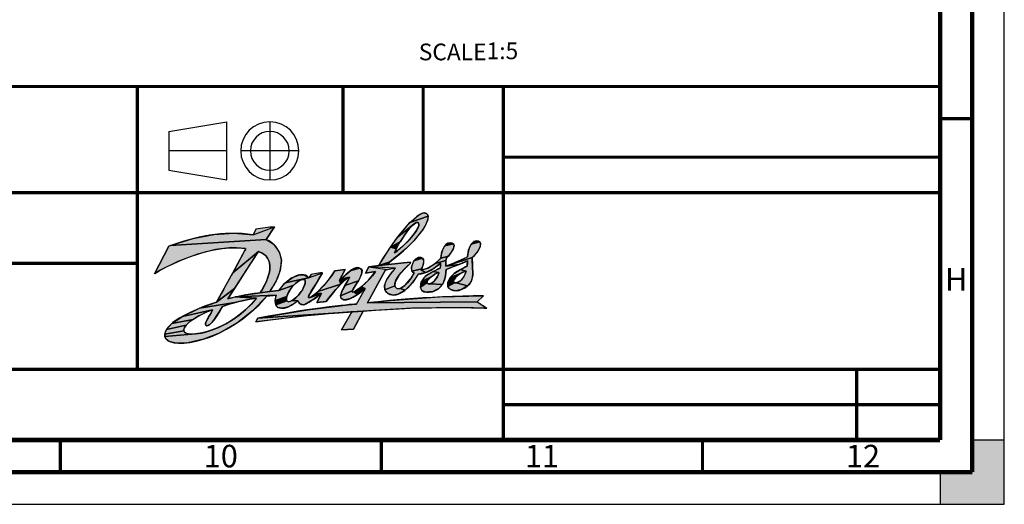
# Model space of a CAD drawing. Units: millimetres. Extents: x 0 to 594, y 0 to 420.
# Drawn here: x 441 to 594, y 0 to 75 of the extents above; entities that cross this region are included whole.
import ezdxf

# ---------------------------------------------------------------- set-up
doc = ezdxf.new("R2010")
doc.units = ezdxf.units.MM
doc.header["$LTSCALE"] = 32.67
doc.linetypes.add('CENTER', pattern=[0.6, 0.375, -0.075, 0.075, -0.075])
doc.layers.get('0').update_dxf_attribs({"linetype": 'CONTINUOUS'})
doc.layers.add('DEFAULT_1', color=7, linetype='CENTER')
doc.styles.get("Standard").update_dxf_attribs({"font": 'myriadpro-light.otf'})

# ---------------------------------------------------------------- blocks, each defined once
blk = doc.blocks.new('DANFOSS_LOGO_BL0', base_point=(487.36, 35.17))
at = {"linetype": 'CONTINUOUS', "true_color": 0xed1c24}
for points in [[(502.44, 43.82), (502.27, 43.74), (502.04, 43.59), (499.53, 41.57), (501.45, 43.82), (504.29, 44.83), (504.19, 44.1), (503.55, 42.86), (502.06, 41), (500.84, 39.79), (498.34, 37.75), (496.6, 37.16), (498.4, 40.03), (499.34, 39.74), (499.06, 39.15), (499.44, 39.41), (499.97, 39.83), (500.51, 40.32), (501.15, 40.95), (501.7, 41.55), (502.13, 42.08), (502.44, 42.53), (502.65, 42.89), (502.77, 43.18), (502.82, 43.4), (502.83, 43.57), (502.79, 43.71), (502.71, 43.82), (502.59, 43.84)], [(504.2, 45.08), (504.29, 44.83), (501.45, 43.82), (502.74, 44.95), (503.52, 45.33), (504.02, 45.26)], [(474.07, 42.16), (477.02, 41.94), (480.34, 43.18), (479.07, 41.22), (464.17, 40.24), (467.68, 41.33), (470.97, 41.96)], [(500.5, 41.71), (499.98, 40.89), (498.4, 40.03), (499.53, 41.57), (502.04, 43.59), (501.76, 43.33), (501.4, 42.94), (500.98, 42.4)], [(480.14, 40.52), (480.44, 40.21), (481.16, 39.12), (481.45, 37.99), (481.25, 36.4), (480.64, 34.77), (479.66, 33.11), (478.15, 32.92), (478.4, 33.33), (478.82, 34.09), (479.15, 34.82), (479.4, 35.49), (479.56, 36.1), (479.64, 36.64), (479.65, 37.12), (479.59, 37.55), (479.47, 37.94), (479.29, 38.29), (479.05, 38.6), (478.73, 38.88), (478.34, 39.13), (477.86, 39.34), (473.86, 36), (475.78, 39.61), (475.86, 39.8), (473.7, 39.93), (471.19, 39.65), (468.36, 38.92), (465.3, 37.76), (462.47, 36.36), (461.65, 35.88), (463.93, 40.15), (464.17, 40.24), (479.07, 41.22)], [(508.32, 40.28), (508.17, 39.68), (507.44, 38.63), (506.26, 38.28), (506.42, 39.32), (506.88, 40.22), (508.24, 40.5)], [(512.43, 40.65), (512.38, 40.06), (511.85, 39.1), (511.16, 38.38), (507.52, 37.23), (510.43, 38.48), (510.59, 39.56), (511, 40.48), (512.33, 40.83)], [(476.18, 36.75), (474.11, 33.57), (471.35, 31.45), (473.86, 36), (477.86, 39.34), (477.73, 39.13)], [(507.14, 38.3), (507.05, 37.93), (505.38, 37.48), (506.25, 38.27), (506.26, 38.28), (507.44, 38.63)], [(509.12, 37.33), (507.05, 37.06), (507.52, 37.23), (511.16, 38.38), (511.19, 37.22), (511.22, 35.62), (511, 34.69), (510.43, 33.97), (508.63, 34.45), (508.76, 34.48), (508.91, 34.54), (509.08, 34.63), (509.26, 34.75), (509.33, 34.8), (509.48, 34.93), (509.6, 35.06), (509.72, 35.21), (509.83, 35.39), (509.94, 35.61), (510.05, 35.85), (510.13, 36.09), (510.19, 36.27), (510.19, 36.28), (509.33, 36.53), (510.36, 37.04), (510.37, 37.16), (510.4, 37.9)], [(496.07, 36.2), (494.52, 35.95), (495.06, 36.96), (497.9, 36.52), (497.62, 36.47), (494.86, 31.34), (511.91, 31.5), (513.43, 30.52), (509.29, 30.61), (501.72, 30.5), (494.17, 30.07), (477.75, 28.94), (485.57, 30.26), (491.84, 31.04), (493.11, 31.16), (494.26, 33.16), (494.49, 33.58), (493.88, 33.85), (494.99, 34.87)], [(501.51, 37.48), (500.97, 36.99), (499.74, 35.62), (499.17, 34.63), (499.08, 34), (497.55, 33.35), (497.51, 34.05), (497.86, 34.99), (498.67, 36.16), (499.21, 36.73), (495.06, 36.96), (496.6, 37.16), (498.09, 37.31), (501.49, 37.69), (501.52, 37.68)], [(503.55, 38.07), (503.58, 37.52), (503.28, 36.66), (501.77, 36.29), (501.71, 36.95), (501.73, 37.06), (502.07, 37.9), (503.41, 38.27)], [(506.23, 37.53), (505.16, 36.69), (503.94, 36.05), (503.18, 36.43), (504.23, 36.75), (505.38, 37.48), (507.05, 37.93), (507.05, 37.06), (509.12, 37.33), (507.09, 36.53), (506.97, 35.52), (506.82, 34.91), (506.51, 34.21), (504.53, 34.29), (504.67, 34.34), (504.82, 34.41), (504.98, 34.51), (505, 34.53), (505.16, 34.66), (505.3, 34.79), (505.4, 34.91), (505.55, 35.14), (505.68, 35.37), (505.79, 35.6), (505.88, 35.82), (505.94, 36), (505.96, 36.07), (505.04, 36.2), (506.14, 36.73), (506.19, 36.98)], [(483.28, 35.34), (484.32, 35.71), (485.1, 35.67), (485.68, 35.25), (482.04, 34.44)], [(484.75, 34.97), (484.59, 34.95), (485.68, 35.25), (487.81, 36.03), (486.52, 33.82), (485.7, 32.5), (485.66, 32.16), (485.9, 32.19), (487.68, 32.81), (486.33, 31.81), (485.07, 31.11), (484.84, 31.06), (484.35, 31.17), (483.98, 31.67), (483.09, 31.7), (483.35, 31.88), (483.66, 32.12), (483.97, 32.41), (484.04, 32.48), (484.25, 32.72), (484.52, 33.1), (484.6, 33.23), (484.83, 33.62), (484.99, 33.97), (485.09, 34.26), (485.14, 34.48), (485.15, 34.65), (485.13, 34.77), (485.08, 34.85), (485.02, 34.91), (484.89, 34.96)], [(491.39, 36.53), (490.46, 34.88), (490.7, 34.26), (487.13, 33.13), (488.75, 34.88), (489.73, 36.35)], [(491.8, 35.28), (490.7, 34.26), (490.46, 34.88), (490.63, 35.02), (492.02, 35.36)], [(493.99, 36.4), (493.93, 35.81), (493.43, 34.77), (491.33, 34.03), (491.99, 35.13), (492.02, 35.36), (490.63, 35.02), (492.23, 36.39), (493.67, 36.75), (493.88, 36.61)], [(503.18, 36.43), (503.94, 36.05), (502.75, 35.82), (501.85, 34.47), (500.7, 33.32), (499.92, 33.59), (500.64, 34.05), (501.56, 35.09), (501.64, 35.2), (502.09, 35.98), (501.77, 36.29), (503.28, 36.66)], [(504.2, 34.81), (504.14, 34.7), (503.21, 34.59), (503.28, 34.74), (504.74, 35.39), (504.73, 35.38), (504.55, 35.23), (504.4, 35.08), (504.28, 34.94)], [(505.05, 35.61), (504.74, 35.39), (503.28, 34.74), (503.94, 35.53), (505.04, 36.2), (505.93, 36.06), (505.79, 36.01), (505.58, 35.92), (505.33, 35.78)], [(508.61, 35.34), (508.47, 35.18), (507.35, 34.49), (507.74, 35.27), (509.23, 35.86), (509.04, 35.73), (508.87, 35.6), (508.78, 35.51)], [(509.45, 35.98), (509.23, 35.86), (507.74, 35.27), (508.32, 35.89), (509.33, 36.53), (510.19, 36.28), (510.17, 36.27), (509.96, 36.2), (509.7, 36.1)], [(482.73, 33.29), (482.52, 32.92), (482.37, 32.59), (482.27, 32.31), (480.47, 31.72), (480.64, 32.53), (474.24, 32.26), (475.83, 32.57), (477.03, 32.77), (478.15, 32.92), (479.66, 33.11), (481.05, 33.28), (483.37, 34.12), (483.09, 33.81), (482.97, 33.65)], [(483.94, 34.62), (483.67, 34.4), (483.37, 34.12), (481.05, 33.28), (481.99, 34.39), (482.04, 34.44), (485.68, 35.25), (484.59, 34.95), (484.41, 34.89), (484.19, 34.78)], [(489.69, 33.17), (488.41, 31.54), (486.95, 31.39), (487.68, 32.81), (486.82, 32.85), (487.13, 33.13), (490.7, 34.26)], [(493.1, 34.24), (492.46, 33.22), (490.65, 32.46), (490.91, 33.26), (491.33, 34.03), (493.43, 34.77)], [(499.39, 33.56), (499.92, 33.59), (500.7, 33.32), (499.66, 32.71), (498.77, 32.56), (497.99, 32.82), (497.71, 33.07), (497.55, 33.35), (499.08, 34), (499.18, 33.76)], [(504.12, 34.6), (504.11, 34.52), (503.08, 33.79), (503.21, 34.59), (504.14, 34.7)], [(504.43, 34.27), (504.53, 34.29), (506.51, 34.21), (505.94, 33.56), (504.99, 33.09), (503.88, 33), (503.32, 33.26), (503.08, 33.79), (504.11, 34.52), (504.13, 34.45), (504.16, 34.38), (504.21, 34.33), (504.27, 34.29), (504.34, 34.28)], [(508.32, 34.52), (508.37, 34.48), (507.36, 33.88), (507.35, 34.49), (508.47, 35.18), (508.37, 35.04), (508.3, 34.92), (508.26, 34.82), (508.24, 34.73), (508.25, 34.65), (508.27, 34.58), (508.29, 34.55)], [(508.52, 34.44), (508.63, 34.45), (510.43, 33.97), (509.47, 33.4), (508.52, 33.22), (507.79, 33.41), (507.51, 33.63), (507.36, 33.88), (508.37, 34.48), (508.44, 34.45)], [(479.17, 32.37), (476.93, 30.09), (474.48, 28.19), (471.89, 26.7), (469.28, 25.67), (466.89, 25.14), (465.05, 25.08), (463.95, 25.34), (463.45, 25.75), (463.3, 26.1), (468.06, 26.51), (468.98, 26.65), (469.45, 26.75), (470.54, 27.08), (471.65, 27.52), (472.76, 28.07), (473.84, 28.72), (474.87, 29.45), (475.84, 30.25), (476.74, 31.14), (477.57, 32.09), (474.24, 32.26), (480.64, 32.53)], [(473.08, 31.98), (474.24, 32.26), (477.57, 32.09), (475.78, 31.76), (474.2, 31.38), (468.7, 30.5), (471.35, 31.45), (474.11, 33.57)], [(482.23, 31.76), (482.28, 31.66), (480.55, 31.03), (480.47, 31.72), (482.27, 32.31), (482.22, 32.08), (482.21, 31.9)], [(492.44, 33), (492.73, 33.06), (493.22, 32.61), (492.05, 31.95), (491.28, 31.8), (490.76, 32.01), (490.65, 32.46), (492.46, 33.22)], [(506.1, 32.26), (512.93, 32.46), (511.91, 31.5), (494.86, 31.34), (494.9, 31.35), (498.38, 31.7)], [(472.28, 30.78), (471.84, 30.05), (471.06, 28.86), (470.6, 28.26), (470.28, 27.95), (470.03, 27.81), (469.92, 27.79), (469.81, 27.79), (469.66, 27.85), (469.6, 27.97), (469.63, 28.17), (469.78, 28.53), (470.16, 29.21), (470.35, 29.53), (470.73, 30.25), (466.01, 29.23), (468.7, 30.5), (474.2, 31.38), (472.89, 30.99)], [(482.86, 31.59), (483.09, 31.7), (483.98, 31.67), (483.53, 31.31), (482.49, 30.71), (481.59, 30.49), (480.89, 30.64), (480.55, 31.03), (482.28, 31.66), (482.35, 31.58), (482.44, 31.53), (482.55, 31.52), (482.69, 31.53)], [(468.56, 29.31), (467.68, 28.77), (464.37, 28.12), (466.01, 29.23), (470.73, 30.25), (469.75, 29.88), (468.71, 29.39)], [(487.07, 29.53), (477.44, 28.4), (477.75, 28.94), (494.17, 30.07), (492.25, 29.93)], [(492.41, 29.93), (492.25, 29.93), (494.17, 30.07), (492.66, 27.26), (490.79, 27.13)], [(466.25, 27.24), (466.25, 27), (463.27, 26.46), (463.54, 27.21), (466.6, 27.86), (466.35, 27.51)], [(467.03, 28.28), (466.6, 27.86), (463.54, 27.21), (464.37, 28.12), (467.68, 28.77)], [(467.34, 26.48), (468.06, 26.51), (463.3, 26.1), (463.27, 26.46), (466.25, 27), (466.28, 26.9), (466.34, 26.8), (466.52, 26.66), (466.84, 26.55)]]:
    blk.add_hatch(color=7, dxfattribs=at).paths.add_polyline_path(points)
at = {"color": 7, "linetype": 'CONTINUOUS', "true_color": 0xed1c24}
for points in [[(502.44, 43.82), (502.27, 43.74), (502.04, 43.59), (499.53, 41.57), (501.45, 43.82), (504.29, 44.83), (504.19, 44.1), (503.55, 42.86), (502.06, 41), (500.84, 39.79), (498.34, 37.75), (496.6, 37.16), (498.4, 40.03), (499.34, 39.74), (499.06, 39.15), (499.44, 39.41), (499.97, 39.83), (500.51, 40.32), (501.15, 40.95), (501.7, 41.55), (502.13, 42.08), (502.44, 42.53), (502.65, 42.89), (502.77, 43.18), (502.82, 43.4), (502.83, 43.57), (502.79, 43.71), (502.71, 43.82), (502.59, 43.84), (502.44, 43.82)], [(504.2, 45.08), (504.29, 44.83), (501.45, 43.82), (502.74, 44.95), (503.52, 45.33), (504.02, 45.26), (504.2, 45.08)], [(474.07, 42.16), (477.02, 41.94), (480.34, 43.18), (479.07, 41.22), (464.17, 40.24), (467.68, 41.33), (470.97, 41.96), (474.07, 42.16)], [(500.5, 41.71), (499.98, 40.89), (498.4, 40.03), (499.53, 41.57), (502.04, 43.59), (501.76, 43.33), (501.4, 42.94), (500.98, 42.4), (500.5, 41.71)], [(480.14, 40.52), (480.44, 40.21), (481.16, 39.12), (481.45, 37.99), (481.25, 36.4), (480.64, 34.77), (479.66, 33.11), (478.15, 32.92), (478.4, 33.33), (478.82, 34.09), (479.15, 34.82), (479.4, 35.49), (479.56, 36.1), (479.64, 36.64), (479.65, 37.12), (479.59, 37.55), (479.47, 37.94), (479.29, 38.29), (479.05, 38.6), (478.73, 38.88), (478.34, 39.13), (477.86, 39.34), (473.86, 36), (475.78, 39.61), (475.86, 39.8), (473.7, 39.93), (471.19, 39.65), (468.36, 38.92), (465.3, 37.76), (462.47, 36.36), (461.65, 35.88), (463.93, 40.15), (464.17, 40.24), (479.07, 41.22), (480.14, 40.52)], [(508.32, 40.28), (508.17, 39.68), (507.44, 38.63), (506.26, 38.28), (506.42, 39.32), (506.88, 40.22), (508.24, 40.5), (508.32, 40.28)], [(512.43, 40.65), (512.38, 40.06), (511.85, 39.1), (511.16, 38.38), (507.52, 37.23), (510.43, 38.48), (510.59, 39.56), (511, 40.48), (512.33, 40.83), (512.43, 40.65)], [(476.18, 36.75), (474.11, 33.57), (471.35, 31.45), (473.86, 36), (477.86, 39.34), (477.73, 39.13), (476.18, 36.75)], [(507.14, 38.3), (507.05, 37.93), (505.38, 37.48), (506.25, 38.27), (506.26, 38.28), (507.44, 38.63), (507.14, 38.3)], [(509.12, 37.33), (507.05, 37.06), (507.52, 37.23), (511.16, 38.38), (511.19, 37.22), (511.22, 35.62), (511, 34.69), (510.43, 33.97), (508.63, 34.45), (508.76, 34.48), (508.91, 34.54), (509.08, 34.63), (509.26, 34.75), (509.33, 34.8), (509.48, 34.93), (509.6, 35.06), (509.72, 35.21), (509.83, 35.39), (509.94, 35.61), (510.05, 35.85), (510.13, 36.09), (510.19, 36.27), (510.19, 36.28), (509.33, 36.53), (510.36, 37.04), (510.37, 37.16), (510.4, 37.9), (509.12, 37.33)], [(496.07, 36.2), (494.52, 35.95), (495.06, 36.96), (497.9, 36.52), (497.62, 36.47), (494.86, 31.34), (511.91, 31.5), (513.43, 30.52), (509.29, 30.61), (501.72, 30.5), (494.17, 30.07), (477.75, 28.94), (485.57, 30.26), (491.84, 31.04), (493.11, 31.16), (494.26, 33.16), (494.49, 33.58), (493.88, 33.85), (494.99, 34.87), (496.07, 36.2)], [(501.51, 37.48), (500.97, 36.99), (499.74, 35.62), (499.17, 34.63), (499.08, 34), (497.55, 33.35), (497.51, 34.05), (497.86, 34.99), (498.67, 36.16), (499.21, 36.73), (495.06, 36.96), (496.6, 37.16), (498.09, 37.31), (501.49, 37.69), (501.52, 37.68), (501.51, 37.48)], [(503.55, 38.07), (503.58, 37.52), (503.28, 36.66), (501.77, 36.29), (501.71, 36.95), (501.73, 37.06), (502.07, 37.9), (503.41, 38.27), (503.55, 38.07)], [(506.23, 37.53), (505.16, 36.69), (503.94, 36.05), (503.18, 36.43), (504.23, 36.75), (505.38, 37.48), (507.05, 37.93), (507.05, 37.06), (509.12, 37.33), (507.09, 36.53), (506.97, 35.52), (506.82, 34.91), (506.51, 34.21), (504.53, 34.29), (504.67, 34.34), (504.82, 34.41), (504.98, 34.51), (505, 34.53), (505.16, 34.66), (505.3, 34.79), (505.4, 34.91), (505.55, 35.14), (505.68, 35.37), (505.79, 35.6), (505.88, 35.82), (505.94, 36), (505.96, 36.07), (505.04, 36.2), (506.14, 36.73), (506.19, 36.98), (506.23, 37.53)], [(483.28, 35.34), (484.32, 35.71), (485.1, 35.67), (485.68, 35.25), (482.04, 34.44), (483.28, 35.34)], [(484.75, 34.97), (484.59, 34.95), (485.68, 35.25), (487.81, 36.03), (486.52, 33.82), (485.7, 32.5), (485.66, 32.16), (485.9, 32.19), (487.68, 32.81), (486.33, 31.81), (485.07, 31.11), (484.84, 31.06), (484.35, 31.17), (483.98, 31.67), (483.09, 31.7), (483.35, 31.88), (483.66, 32.12), (483.97, 32.41), (484.04, 32.48), (484.25, 32.72), (484.52, 33.1), (484.6, 33.23), (484.83, 33.62), (484.99, 33.97), (485.09, 34.26), (485.14, 34.48), (485.15, 34.65), (485.13, 34.77), (485.08, 34.85), (485.02, 34.91), (484.89, 34.96), (484.75, 34.97)], [(491.39, 36.53), (490.46, 34.88), (490.7, 34.26), (487.13, 33.13), (488.75, 34.88), (489.73, 36.35), (491.39, 36.53)], [(491.8, 35.28), (490.7, 34.26), (490.46, 34.88), (490.63, 35.02), (492.02, 35.36), (491.8, 35.28)], [(493.99, 36.4), (493.93, 35.81), (493.43, 34.77), (491.33, 34.03), (491.99, 35.13), (492.02, 35.36), (490.63, 35.02), (492.23, 36.39), (493.67, 36.75), (493.88, 36.61), (493.99, 36.4)], [(503.18, 36.43), (503.94, 36.05), (502.75, 35.82), (501.85, 34.47), (500.7, 33.32), (499.92, 33.59), (500.64, 34.05), (501.56, 35.09), (501.64, 35.2), (502.09, 35.98), (501.77, 36.29), (503.28, 36.66), (503.18, 36.43)], [(504.2, 34.81), (504.14, 34.7), (503.21, 34.59), (503.28, 34.74), (504.74, 35.39), (504.73, 35.38), (504.55, 35.23), (504.4, 35.08), (504.28, 34.94), (504.2, 34.81)], [(505.05, 35.61), (504.74, 35.39), (503.28, 34.74), (503.94, 35.53), (505.04, 36.2), (505.93, 36.06), (505.79, 36.01), (505.58, 35.92), (505.33, 35.78), (505.05, 35.61)], [(508.61, 35.34), (508.47, 35.18), (507.35, 34.49), (507.74, 35.27), (509.23, 35.86), (509.04, 35.73), (508.87, 35.6), (508.78, 35.51), (508.61, 35.34)], [(509.45, 35.98), (509.23, 35.86), (507.74, 35.27), (508.32, 35.89), (509.33, 36.53), (510.19, 36.28), (510.17, 36.27), (509.96, 36.2), (509.7, 36.1), (509.45, 35.98)], [(482.73, 33.29), (482.52, 32.92), (482.37, 32.59), (482.27, 32.31), (480.47, 31.72), (480.64, 32.53), (474.24, 32.26), (475.83, 32.57), (477.03, 32.77), (478.15, 32.92), (479.66, 33.11), (481.05, 33.28), (483.37, 34.12), (483.09, 33.81), (482.97, 33.65), (482.73, 33.29)], [(483.94, 34.62), (483.67, 34.4), (483.37, 34.12), (481.05, 33.28), (481.99, 34.39), (482.04, 34.44), (485.68, 35.25), (484.59, 34.95), (484.41, 34.89), (484.19, 34.78), (483.94, 34.62)], [(489.69, 33.17), (488.41, 31.54), (486.95, 31.39), (487.68, 32.81), (486.82, 32.85), (487.13, 33.13), (490.7, 34.26), (489.69, 33.17)], [(493.1, 34.24), (492.46, 33.22), (490.65, 32.46), (490.91, 33.26), (491.33, 34.03), (493.43, 34.77), (493.1, 34.24)], [(499.39, 33.56), (499.92, 33.59), (500.7, 33.32), (499.66, 32.71), (498.77, 32.56), (497.99, 32.82), (497.71, 33.07), (497.55, 33.35), (499.08, 34), (499.18, 33.76), (499.39, 33.56)], [(504.12, 34.6), (504.11, 34.52), (503.08, 33.79), (503.21, 34.59), (504.14, 34.7), (504.12, 34.6)], [(504.43, 34.27), (504.53, 34.29), (506.51, 34.21), (505.94, 33.56), (504.99, 33.09), (503.88, 33), (503.32, 33.26), (503.08, 33.79), (504.11, 34.52), (504.13, 34.45), (504.16, 34.38), (504.21, 34.33), (504.27, 34.29), (504.34, 34.28), (504.43, 34.27)], [(508.32, 34.52), (508.37, 34.48), (507.36, 33.88), (507.35, 34.49), (508.47, 35.18), (508.37, 35.04), (508.3, 34.92), (508.26, 34.82), (508.24, 34.73), (508.25, 34.65), (508.27, 34.58), (508.29, 34.55), (508.32, 34.52)], [(508.52, 34.44), (508.63, 34.45), (510.43, 33.97), (509.47, 33.4), (508.52, 33.22), (507.79, 33.41), (507.51, 33.63), (507.36, 33.88), (508.37, 34.48), (508.44, 34.45), (508.52, 34.44)], [(479.17, 32.37), (476.93, 30.09), (474.48, 28.19), (471.89, 26.7), (469.28, 25.67), (466.89, 25.14), (465.05, 25.08), (463.95, 25.34), (463.45, 25.75), (463.3, 26.1), (468.06, 26.51), (468.98, 26.65), (469.45, 26.75), (470.54, 27.08), (471.65, 27.52), (472.76, 28.07), (473.84, 28.72), (474.87, 29.45), (475.84, 30.25), (476.74, 31.14), (477.57, 32.09), (474.24, 32.26), (480.64, 32.53), (479.17, 32.37)], [(473.08, 31.98), (474.24, 32.26), (477.57, 32.09), (475.78, 31.76), (474.2, 31.38), (468.7, 30.5), (471.35, 31.45), (474.11, 33.57), (473.08, 31.98)], [(482.23, 31.76), (482.28, 31.66), (480.55, 31.03), (480.47, 31.72), (482.27, 32.31), (482.22, 32.08), (482.21, 31.9), (482.23, 31.76)], [(492.44, 33), (492.73, 33.06), (493.22, 32.61), (492.05, 31.95), (491.28, 31.8), (490.76, 32.01), (490.65, 32.46), (492.46, 33.22), (492.44, 33)], [(506.1, 32.26), (512.93, 32.46), (511.91, 31.5), (494.86, 31.34), (494.9, 31.35), (498.38, 31.7), (506.1, 32.26)], [(472.28, 30.78), (471.84, 30.05), (471.06, 28.86), (470.6, 28.26), (470.28, 27.95), (470.03, 27.81), (469.92, 27.79), (469.81, 27.79), (469.66, 27.85), (469.6, 27.97), (469.63, 28.17), (469.78, 28.53), (470.16, 29.21), (470.35, 29.53), (470.73, 30.25), (466.01, 29.23), (468.7, 30.5), (474.2, 31.38), (472.89, 30.99), (472.28, 30.78)], [(482.86, 31.59), (483.09, 31.7), (483.98, 31.67), (483.53, 31.31), (482.49, 30.71), (481.59, 30.49), (480.89, 30.64), (480.55, 31.03), (482.28, 31.66), (482.35, 31.58), (482.44, 31.53), (482.55, 31.52), (482.69, 31.53), (482.86, 31.59)], [(468.56, 29.31), (467.68, 28.77), (464.37, 28.12), (466.01, 29.23), (470.73, 30.25), (469.75, 29.88), (468.71, 29.39), (468.56, 29.31)], [(487.07, 29.53), (477.44, 28.4), (477.75, 28.94), (494.17, 30.07), (492.25, 29.93), (487.07, 29.53)], [(492.41, 29.93), (492.25, 29.93), (494.17, 30.07), (492.66, 27.26), (490.79, 27.13), (492.41, 29.93)], [(466.25, 27.24), (466.25, 27), (463.27, 26.46), (463.54, 27.21), (466.6, 27.86), (466.35, 27.51), (466.25, 27.24)], [(467.03, 28.28), (466.6, 27.86), (463.54, 27.21), (464.37, 28.12), (467.68, 28.77), (467.03, 28.28)], [(467.34, 26.48), (468.06, 26.51), (463.3, 26.1), (463.27, 26.46), (466.25, 27), (466.28, 26.9), (466.34, 26.8), (466.52, 26.66), (466.84, 26.55), (467.34, 26.48)]]:
    blk.add_lwpolyline(points, dxfattribs=at)
at = {"color": 7, "linetype": 'CONTINUOUS'}
for points, knots in [([(463.93, 40.15), (467.91, 41.64), (472.42, 42.62), (477.02, 41.94), (477.02, 41.94), (477.48, 42.8), (477.48, 42.8), (478.43, 42.95), (479.4, 43.08), (480.34, 43.18), (480.34, 43.18), (479.07, 41.22), (479.07, 41.22), (480.31, 40.68), (481.35, 39.37), (481.45, 37.99), (481.46, 36.12), (480.63, 34.56), (479.66, 33.11), (479.66, 33.11), (481.05, 33.28), (481.05, 33.28), (481.99, 34.8), (484.61, 36.64), (485.68, 35.25), (485.68, 35.25), (486.06, 35.77), (486.06, 35.77), (486.06, 35.77), (487.77, 36.03), (487.81, 36.03), (486.28, 33.2), (485.46, 32.43), (485.66, 32.16), (485.9, 31.85), (488.68, 34.32), (489.73, 36.35), (489.73, 36.35), (491.39, 36.53), (491.39, 36.53), (491.39, 36.53), (490.46, 34.88), (490.46, 34.88), (492.14, 36.25), (492.75, 37.14), (493.67, 36.75), (494.96, 36.22), (492.12, 33.2), (492.44, 33), (492.69, 32.84), (494.98, 34.5), (496.07, 36.2), (496.07, 36.2), (494.52, 35.95), (494.52, 35.95), (494.52, 35.95), (495.06, 36.96), (495.06, 36.96), (495.06, 36.96), (496.6, 37.16), (496.6, 37.16), (498.27, 40.24), (502.67, 46.13), (504.02, 45.26), (505.26, 44.46), (502.27, 40.56), (498.34, 37.75), (498.34, 37.75), (498.09, 37.31), (498.09, 37.31), (498.09, 37.31), (501.49, 37.69), (501.49, 37.69), (501.56, 37.66), (501.59, 37.55), (501.51, 37.48), (500.41, 36.55), (498.26, 34.28), (499.39, 33.56), (500.39, 33.21), (501.95, 35.52), (502.09, 35.98), (501.21, 36.26), (501.91, 38.73), (503.17, 38.41), (504.03, 38.12), (503.38, 36.9), (503.18, 36.43), (504.79, 36.63), (506.26, 38.28), (506.26, 38.28), (506.25, 39.59), (507.07, 41), (508.05, 40.65), (508.68, 40.33), (508.15, 39.39), (507.14, 38.3), (507.01, 38.17), (507.07, 37.66), (507.05, 37.06), (508.15, 37.44), (509.39, 37.95), (510.43, 38.48), (510.45, 39.74), (511.07, 41.26), (512.13, 40.95), (512.91, 40.71), (512.14, 39.16), (511.16, 38.38), (511.14, 36.68), (511.42, 35.57), (511, 34.69), (510.51, 33.67), (508.79, 32.82), (507.79, 33.41), (506.73, 34.02), (507.67, 35.38), (508.32, 35.89), (508.88, 36.36), (510.36, 37.04), (510.36, 37.04), (510.36, 37.04), (510.43, 37.62), (510.4, 37.9), (509.83, 37.55), (507.09, 36.53), (507.09, 36.53), (506.97, 35.53), (506.99, 35.12), (506.51, 34.21), (505.92, 33.08), (503.98, 32.62), (503.32, 33.26), (502.87, 33.7), (503, 34.77), (503.94, 35.53), (504.65, 36.1), (506.14, 36.73), (506.14, 36.73), (506.14, 36.73), (506.27, 37.31), (506.23, 37.53), (505.27, 36.71), (504.16, 35.86), (502.75, 35.82), (502.75, 35.82), (502.75, 35.82), (502.75, 35.82), (501.89, 34.12), (499.62, 31.76), (497.99, 32.82), (496.42, 33.85), (498.95, 36.53), (499.21, 36.73), (498.67, 36.69), (497.62, 36.47), (497.62, 36.47), (497.62, 36.47), (494.86, 31.34), (494.86, 31.34), (494.86, 31.34), (494.9, 31.35), (494.9, 31.35), (494.9, 31.35), (504.36, 32.44), (512.93, 32.46), (512.93, 32.46), (511.91, 31.5), (511.91, 31.5), (512.39, 31.15), (512.91, 30.81), (513.43, 30.52), (513.43, 30.52), (504.48, 30.92), (494.17, 30.07), (494.17, 30.07), (492.66, 27.26), (492.66, 27.26), (492.66, 27.26), (490.79, 27.13), (490.79, 27.13), (490.79, 27.13), (492.41, 29.93), (492.41, 29.93), (492.41, 29.93), (487.72, 29.78), (477.44, 28.4), (477.56, 28.61), (477.59, 28.65), (477.75, 28.94), (486.91, 30.7), (493.11, 31.16), (493.11, 31.16), (493.11, 31.16), (494.54, 33.63), (494.49, 33.58), (493.58, 32.83), (491.6, 31.22), (490.76, 32.01), (490.15, 32.76), (492.26, 35.17), (492.02, 35.36), (491.83, 35.53), (489.33, 32.95), (488.41, 31.54), (487.91, 31.52), (486.95, 31.39), (486.95, 31.39), (486.95, 31.39), (487.68, 32.81), (487.68, 32.81), (486.85, 32.18), (485.99, 31.48), (485.07, 31.11), (484.81, 31.01), (484.22, 30.98), (483.98, 31.67), (483.98, 31.67), (482.13, 29.99), (480.89, 30.64), (480.22, 30.99), (480.52, 32.24), (480.64, 32.53), (480.64, 32.53), (479.17, 32.37), (479.17, 32.37), (472.77, 24.96), (464.44, 24.12), (463.45, 25.75), (462.39, 27.49), (466.17, 29.81), (471.35, 31.45), (471.35, 31.45), (475.95, 39.75), (475.86, 39.8), (469.5, 40.78), (461.65, 35.88), (461.65, 35.88), (461.65, 35.88), (463.93, 40.15), (463.93, 40.15)], [0, 0, 0, 0, 1, 1, 1, 2, 2, 2, 3, 3, 3, 4, 4, 4, 5, 5, 5, 6, 6, 6, 7, 7, 7, 8, 8, 8, 9, 9, 9, 10, 10, 10, 11, 11, 11, 12, 12, 12, 13, 13, 13, 14, 14, 14, 15, 15, 15, 16, 16, 16, 17, 17, 17, 18, 18, 18, 19, 19, 19, 20, 20, 20, 21, 21, 21, 22, 22, 22, 23, 23, 23, 24, 24, 24, 25, 25, 25, 26, 26, 26, 27, 27, 27, 28, 28, 28, 29, 29, 29, 30, 30, 30, 31, 31, 31, 32, 32, 32, 33, 33, 33, 34, 34, 34, 35, 35, 35, 36, 36, 36, 37, 37, 37, 38, 38, 38, 39, 39, 39, 40, 40, 40, 41, 41, 41, 42, 42, 42, 43, 43, 43, 44, 44, 44, 45, 45, 45, 46, 46, 46, 47, 47, 47, 48, 48, 48, 49, 49, 49, 50, 50, 50, 51, 51, 51, 52, 52, 52, 53, 53, 53, 54, 54, 54, 55, 55, 55, 56, 56, 56, 57, 57, 57, 58, 58, 58, 59, 59, 59, 60, 60, 60, 61, 61, 61, 62, 62, 62, 63, 63, 63, 64, 64, 64, 65, 65, 65, 66, 66, 66, 67, 67, 67, 68, 68, 68, 69, 69, 69, 70, 70, 70, 71, 71, 71, 72, 72, 72, 73, 73, 73, 74, 74, 74, 75, 75, 75, 76, 76, 76, 77, 77, 77, 78, 78, 78, 79, 79, 79, 80, 80, 80, 80]), ([(499.06, 39.15), (500.31, 39.91), (503.49, 43.07), (502.71, 43.82), (501.89, 44.17), (499.71, 40.65), (499.06, 39.15)], [0, 0, 0, 0, 1, 1, 1, 2, 2, 2, 2]), ([(473.08, 31.98), (474.72, 32.42), (477.27, 32.83), (478.15, 32.92), (478.89, 34.12), (481.28, 38.1), (477.86, 39.34), (477.86, 39.34), (473.08, 31.98), (473.08, 31.98)], [0, 0, 0, 0, 1, 1, 1, 2, 2, 2, 3, 3, 3, 3]), ([(504.74, 35.39), (504.22, 35), (503.95, 34.54), (504.21, 34.33), (504.45, 34.13), (505.11, 34.51), (505.4, 34.91), (505.85, 35.54), (505.96, 36.07), (505.96, 36.07), (505.96, 36.07), (505.54, 35.98), (504.74, 35.39)], [0, 0, 0, 0, 1, 1, 1, 2, 2, 2, 3, 3, 3, 4, 4, 4, 4]), ([(508.87, 35.6), (508.69, 35.44), (508.03, 34.83), (508.32, 34.52), (508.57, 34.26), (509.3, 34.71), (509.6, 35.06), (510, 35.53), (510.19, 36.28), (510.19, 36.28), (510.19, 36.28), (509.4, 36.05), (508.87, 35.6)], [0, 0, 0, 0, 1, 1, 1, 2, 2, 2, 3, 3, 3, 4, 4, 4, 4]), ([(482.97, 33.65), (482.49, 32.99), (481.95, 31.9), (482.35, 31.58), (482.75, 31.26), (483.87, 32.23), (484.25, 32.72), (484.89, 33.55), (485.41, 34.7), (485.02, 34.91), (484.4, 35.25), (483.32, 34.12), (482.97, 33.65)], [0, 0, 0, 0, 1, 1, 1, 2, 2, 2, 3, 3, 3, 4, 4, 4, 4]), ([(466.34, 26.8), (467.09, 25.85), (473.35, 26.85), (477.57, 32.09), (474.66, 31.62), (472.92, 31.01), (472.28, 30.78), (470.91, 28.53), (470.34, 27.72), (469.81, 27.79), (469.17, 27.88), (470.18, 29.08), (470.73, 30.25), (468.42, 29.51), (465.65, 27.68), (466.34, 26.8)], [0, 0, 0, 0, 1, 1, 1, 2, 2, 2, 3, 3, 3, 4, 4, 4, 5, 5, 5, 5])]:
    blk.add_open_spline(points, degree=3, knots=knots, dxfattribs=at)
at = {"color": 7, "linetype": 'CONTINUOUS', "true_color": 0xed1c24}
for points, knots in [([(463.93, 40.15), (467.91, 41.64), (472.42, 42.62), (477.02, 41.94), (477.02, 41.94), (477.48, 42.8), (477.48, 42.8), (478.43, 42.95), (479.4, 43.08), (480.34, 43.18), (480.34, 43.18), (479.07, 41.22), (479.07, 41.22), (480.31, 40.68), (481.35, 39.37), (481.45, 37.99), (481.46, 36.12), (480.63, 34.56), (479.66, 33.11), (479.66, 33.11), (481.05, 33.28), (481.05, 33.28), (481.99, 34.8), (484.61, 36.64), (485.68, 35.25), (485.68, 35.25), (486.06, 35.77), (486.06, 35.77), (486.06, 35.77), (487.77, 36.03), (487.81, 36.03), (486.28, 33.2), (485.46, 32.43), (485.66, 32.16), (485.9, 31.85), (488.68, 34.32), (489.73, 36.35), (489.73, 36.35), (491.39, 36.53), (491.39, 36.53), (491.39, 36.53), (490.46, 34.88), (490.46, 34.88), (492.14, 36.25), (492.75, 37.14), (493.67, 36.75), (494.96, 36.22), (492.12, 33.2), (492.44, 33), (492.69, 32.84), (494.98, 34.5), (496.07, 36.2), (496.07, 36.2), (494.52, 35.95), (494.52, 35.95), (494.52, 35.95), (495.06, 36.96), (495.06, 36.96), (495.06, 36.96), (496.6, 37.16), (496.6, 37.16), (498.27, 40.24), (502.67, 46.13), (504.02, 45.26), (505.26, 44.46), (502.27, 40.56), (498.34, 37.75), (498.34, 37.75), (498.09, 37.31), (498.09, 37.31), (498.09, 37.31), (501.49, 37.69), (501.49, 37.69), (501.56, 37.66), (501.59, 37.55), (501.51, 37.48), (500.41, 36.55), (498.26, 34.28), (499.39, 33.56), (500.39, 33.21), (501.95, 35.52), (502.09, 35.98), (501.21, 36.26), (501.91, 38.73), (503.17, 38.41), (504.03, 38.12), (503.38, 36.9), (503.18, 36.43), (504.79, 36.63), (506.26, 38.28), (506.26, 38.28), (506.25, 39.59), (507.07, 41), (508.05, 40.65), (508.68, 40.33), (508.15, 39.39), (507.14, 38.3), (507.01, 38.17), (507.07, 37.66), (507.05, 37.06), (508.15, 37.44), (509.39, 37.95), (510.43, 38.48), (510.45, 39.74), (511.07, 41.26), (512.13, 40.95), (512.91, 40.71), (512.14, 39.16), (511.16, 38.38), (511.14, 36.68), (511.42, 35.57), (511, 34.69), (510.51, 33.67), (508.79, 32.82), (507.79, 33.41), (506.73, 34.02), (507.67, 35.38), (508.32, 35.89), (508.88, 36.36), (510.36, 37.04), (510.36, 37.04), (510.36, 37.04), (510.43, 37.62), (510.4, 37.9), (509.83, 37.55), (507.09, 36.53), (507.09, 36.53), (506.97, 35.53), (506.99, 35.12), (506.51, 34.21), (505.92, 33.08), (503.98, 32.62), (503.32, 33.26), (502.87, 33.7), (503, 34.77), (503.94, 35.53), (504.65, 36.1), (506.14, 36.73), (506.14, 36.73), (506.14, 36.73), (506.27, 37.31), (506.23, 37.53), (505.27, 36.71), (504.16, 35.86), (502.75, 35.82), (502.75, 35.82), (502.75, 35.82), (502.75, 35.82), (501.89, 34.12), (499.62, 31.76), (497.99, 32.82), (496.42, 33.85), (498.95, 36.53), (499.21, 36.73), (498.67, 36.69), (497.62, 36.47), (497.62, 36.47), (497.62, 36.47), (494.86, 31.34), (494.86, 31.34), (494.86, 31.34), (494.9, 31.35), (494.9, 31.35), (494.9, 31.35), (504.36, 32.44), (512.93, 32.46), (512.93, 32.46), (511.91, 31.5), (511.91, 31.5), (512.39, 31.15), (512.91, 30.81), (513.43, 30.52), (513.43, 30.52), (504.48, 30.92), (494.17, 30.07), (494.17, 30.07), (492.66, 27.26), (492.66, 27.26), (492.66, 27.26), (490.79, 27.13), (490.79, 27.13), (490.79, 27.13), (492.41, 29.93), (492.41, 29.93), (492.41, 29.93), (487.72, 29.78), (477.44, 28.4), (477.56, 28.61), (477.59, 28.65), (477.75, 28.94), (486.91, 30.7), (493.11, 31.16), (493.11, 31.16), (493.11, 31.16), (494.54, 33.63), (494.49, 33.58), (493.58, 32.83), (491.6, 31.22), (490.76, 32.01), (490.15, 32.76), (492.26, 35.17), (492.02, 35.36), (491.83, 35.53), (489.33, 32.95), (488.41, 31.54), (487.91, 31.52), (486.95, 31.39), (486.95, 31.39), (486.95, 31.39), (487.68, 32.81), (487.68, 32.81), (486.85, 32.18), (485.99, 31.48), (485.07, 31.11), (484.81, 31.01), (484.22, 30.98), (483.98, 31.67), (483.98, 31.67), (482.13, 29.99), (480.89, 30.64), (480.22, 30.99), (480.52, 32.24), (480.64, 32.53), (480.64, 32.53), (479.17, 32.37), (479.17, 32.37), (472.77, 24.96), (464.44, 24.12), (463.45, 25.75), (462.39, 27.49), (466.17, 29.81), (471.35, 31.45), (471.35, 31.45), (475.95, 39.75), (475.86, 39.8), (469.5, 40.78), (461.65, 35.88), (461.65, 35.88), (461.65, 35.88), (463.93, 40.15), (463.93, 40.15)], [0, 0, 0, 0, 1, 1, 1, 2, 2, 2, 3, 3, 3, 4, 4, 4, 5, 5, 5, 6, 6, 6, 7, 7, 7, 8, 8, 8, 9, 9, 9, 10, 10, 10, 11, 11, 11, 12, 12, 12, 13, 13, 13, 14, 14, 14, 15, 15, 15, 16, 16, 16, 17, 17, 17, 18, 18, 18, 19, 19, 19, 20, 20, 20, 21, 21, 21, 22, 22, 22, 23, 23, 23, 24, 24, 24, 25, 25, 25, 26, 26, 26, 27, 27, 27, 28, 28, 28, 29, 29, 29, 30, 30, 30, 31, 31, 31, 32, 32, 32, 33, 33, 33, 34, 34, 34, 35, 35, 35, 36, 36, 36, 37, 37, 37, 38, 38, 38, 39, 39, 39, 40, 40, 40, 41, 41, 41, 42, 42, 42, 43, 43, 43, 44, 44, 44, 45, 45, 45, 46, 46, 46, 47, 47, 47, 48, 48, 48, 49, 49, 49, 50, 50, 50, 51, 51, 51, 52, 52, 52, 53, 53, 53, 54, 54, 54, 55, 55, 55, 56, 56, 56, 57, 57, 57, 58, 58, 58, 59, 59, 59, 60, 60, 60, 61, 61, 61, 62, 62, 62, 63, 63, 63, 64, 64, 64, 65, 65, 65, 66, 66, 66, 67, 67, 67, 68, 68, 68, 69, 69, 69, 70, 70, 70, 71, 71, 71, 72, 72, 72, 73, 73, 73, 74, 74, 74, 75, 75, 75, 76, 76, 76, 77, 77, 77, 78, 78, 78, 79, 79, 79, 80, 80, 80, 80]), ([(499.06, 39.15), (500.31, 39.91), (503.49, 43.07), (502.71, 43.82), (501.89, 44.17), (499.71, 40.65), (499.06, 39.15)], [0, 0, 0, 0, 1, 1, 1, 2, 2, 2, 2]), ([(473.08, 31.98), (474.72, 32.42), (477.27, 32.83), (478.15, 32.92), (478.89, 34.12), (481.28, 38.1), (477.86, 39.34), (477.86, 39.34), (473.08, 31.98), (473.08, 31.98)], [0, 0, 0, 0, 1, 1, 1, 2, 2, 2, 3, 3, 3, 3]), ([(504.74, 35.39), (504.22, 35), (503.95, 34.54), (504.21, 34.33), (504.45, 34.13), (505.11, 34.51), (505.4, 34.91), (505.85, 35.54), (505.96, 36.07), (505.96, 36.07), (505.96, 36.07), (505.54, 35.98), (504.74, 35.39)], [0, 0, 0, 0, 1, 1, 1, 2, 2, 2, 3, 3, 3, 4, 4, 4, 4]), ([(508.87, 35.6), (508.69, 35.44), (508.03, 34.83), (508.32, 34.52), (508.57, 34.26), (509.3, 34.71), (509.6, 35.06), (510, 35.53), (510.19, 36.28), (510.19, 36.28), (510.19, 36.28), (509.4, 36.05), (508.87, 35.6)], [0, 0, 0, 0, 1, 1, 1, 2, 2, 2, 3, 3, 3, 4, 4, 4, 4]), ([(482.97, 33.65), (482.49, 32.99), (481.95, 31.9), (482.35, 31.58), (482.75, 31.26), (483.87, 32.23), (484.25, 32.72), (484.89, 33.55), (485.41, 34.7), (485.02, 34.91), (484.4, 35.25), (483.32, 34.12), (482.97, 33.65)], [0, 0, 0, 0, 1, 1, 1, 2, 2, 2, 3, 3, 3, 4, 4, 4, 4]), ([(466.34, 26.8), (467.09, 25.85), (473.35, 26.85), (477.57, 32.09), (474.66, 31.62), (472.92, 31.01), (472.28, 30.78), (470.91, 28.53), (470.34, 27.72), (469.81, 27.79), (469.17, 27.88), (470.18, 29.08), (470.73, 30.25), (468.42, 29.51), (465.65, 27.68), (466.34, 26.8)], [0, 0, 0, 0, 1, 1, 1, 2, 2, 2, 3, 3, 3, 4, 4, 4, 5, 5, 5, 5])]:
    blk.add_open_spline(points, degree=3, knots=knots, dxfattribs=at)
for points in [[(477.48, 42.8), (480.34, 43.18), (477.02, 41.94)], [(499.78, 40.55), (499.34, 39.74), (499.98, 40.89), (498.4, 40.03)], [(508.05, 40.65), (508.24, 40.5), (507.44, 40.65), (506.88, 40.22)], [(512.13, 40.95), (512.33, 40.83), (511.51, 40.92), (511, 40.48)], [(503.17, 38.41), (503.41, 38.27), (502.58, 38.35), (502.07, 37.9)], [(493.31, 36.84), (493.67, 36.75), (492.97, 36.81), (492.23, 36.39)], [(499.21, 36.73), (497.9, 36.52), (495.06, 36.96)], [(498.09, 37.31), (496.6, 37.16), (498.34, 37.75)], [(486.06, 35.77), (487.81, 36.03), (485.68, 35.25)], [(505.96, 36.07), (505.93, 36.06), (505.04, 36.2)], [(492.73, 33.06), (493.88, 33.85), (493.22, 32.61), (494.49, 33.58)], [(485.9, 32.19), (486.82, 32.85), (487.68, 32.81)], [(504.81, 33.04), (503.88, 33), (504.99, 33.09)]]:
    blk.add_solid(points, dxfattribs=at)
blk = doc.blocks.new('FIRST_ANGKE_PROJ_BL1', base_point=(474.03, 54.99))
at = {"color": 7, "linetype": 'CONTINUOUS'}
for p, q in [((463.9, 58.01), (472.96, 59.52)), ((472.96, 54.98), (472.96, 59.52)), ((463.9, 58.01), (463.9, 54.99)), ((463.9, 54.99), (463.9, 51.98)), ((472.96, 50.46), (472.96, 54.98)), ((463.9, 51.97), (472.96, 50.46))]:
    blk.add_line(p, q, dxfattribs=at)
for radius, start, end in [(4.53, 90, 180), (4.53, 0, 90), (3.02, 90, 180), (3.02, 0, 90), (4.53, 180, 270), (3.02, 180, 270), (3.02, 270, 360), (4.53, 270, 360)]:
    blk.add_arc((479.63, 54.99), radius, start, end, dxfattribs=at)
at = {"layer": 'DEFAULT_1', "color": 2, "linetype": 'CENTER'}
for p, q in [((479.63, 59.52), (479.63, 50.46)), ((472.96, 54.98), (463.9, 54.99)), ((484.16, 54.99), (475.1, 54.99))]:
    blk.add_line(p, q, dxfattribs=at)

msp = doc.modelspace()

# ---------------------------------------------------------------- hatches: boundary and pattern name
at = {"linetype": 'CONTINUOUS'}
h = msp.add_hatch(color=7, dxfattribs=at)
h.paths.add_polyline_path([(0, 410), (5, 410), (5, 415), (10, 415), (10, 420), (0, 420)])
h.paths.add_polyline_path([(0, 10), (5, 10), (5, 5), (10, 5), (10, 0), (0, 0)])
h.paths.add_polyline_path([(594, 0), (594, 10), (589, 10), (589, 5), (584, 5), (584, 0)])
h.paths.add_polyline_path([(589, 410), (589, 415), (584, 415), (584, 420), (594, 420), (594, 410)])

# ---------------------------------------------------------------- linework, layer by layer
at = {"color": 7, "linetype": 'CONTINUOUS'}
for p, q in [((594, 0), (594, 420)), ((594, 10), (589, 10)), ((589, 10), (589, 5)), ((594, 0), (594, 10)), ((589, 5), (584, 5)), ((584, 5), (584, 0)), ((0, 0), (594, 0)), ((584, 0), (594, 0))]:
    msp.add_line(p, q, dxfattribs=at)
for points, const_width in [([(589, 5), (589, 415)], 0.7), ([(584, 10), (584, 410)], 0.7), ([(404, 65), (584, 65)], 0.5), ([(459, 65), (459, 21)], 0.5), ([(491.026, 65.024), (491.026, 48.524)], 0.5), ([(503.501, 64.976), (503.501, 48.476)], 0.5), ([(516, 65), (516, 10)], 0.5), ([(584, 60), (589, 60)], 0.5), ([(516, 54), (584, 54)], 0.5), ([(404, 48.5), (584, 48.5)], 0.5), ([(404, 37.5), (459, 37.5)], 0.5), ([(404, 21), (584, 21)], 0.5), ([(571, 10), (571, 21)], 0.5), ([(584, 15.5), (516, 15.5)], 0.5), ([(20, 10), (584, 10)], 0.7), ([(447, 5), (447, 10)], 0.5), ([(497, 5), (497, 10)], 0.5), ([(547, 5), (547, 10)], 0.5), ([(15, 5), (589, 5)], 0.7)]:
    msp.add_lwpolyline(points, dxfattribs=dict(at, const_width=const_width))

# ---------------------------------------------------------------- block references
at = {"color": 2, "linetype": 'CONTINUOUS'}
for name, p in [('FIRST_ANGKE_PROJ_BL1', (474.03, 54.987)), ('DANFOSS_LOGO_BL0', (487.358, 35.169))]:
    msp.add_blockref(name, p, dxfattribs=at)

# ---------------------------------------------------------------- texts
at = {"color": 5, "linetype": 'CONTINUOUS', "line_spacing_factor": 0.9}
for s, insert, char_height, width, attachment_point in [('SCALE  ', (513.375, 71.68), 2.6, 11.44822, 3), ('1:5', (518.31, 71.853), 2.6, 4.42925, 3), ('H', (586.5, 36.75), 3.5, 3.26482, 2), ('10', (472, 9.25), 3.5, 5.06324, 2), ('11', (522, 9.25), 3.5, 5.06324, 2), ('12', (572, 9.25), 3.5, 5.06324, 2)]:
    msp.add_mtext(s, dxfattribs=dict(at, insert=insert, char_height=char_height, width=width, attachment_point=attachment_point))

doc.saveas('drawing.dxf')
